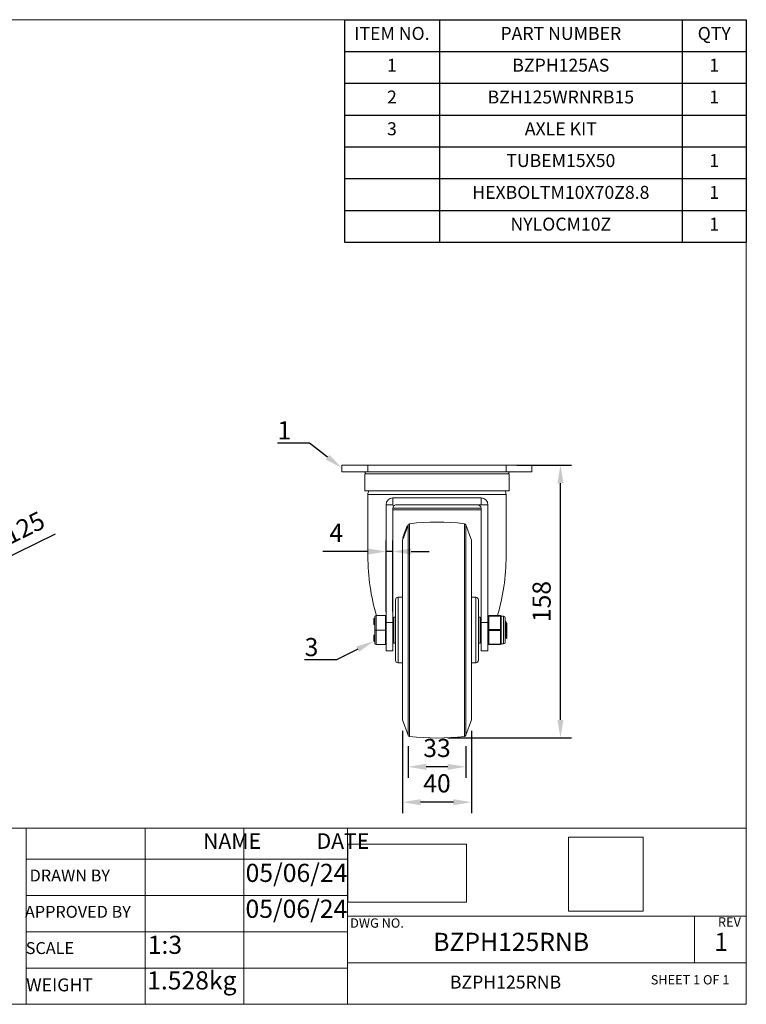
# Model space of a CAD drawing. Units: millimetres. Extents: x 10 to 287, y 10 to 200.
# Drawn here: x 147 to 287, y 10 to 200 of the extents above; entities that cross this region are included whole.
import ezdxf
from ezdxf import colors
from ezdxf.entities.mleader import LeaderData, LeaderLine
from ezdxf.math import Vec2, Vec3

# ---------------------------------------------------------------- set-up
doc = ezdxf.new("R2010")
doc.units = ezdxf.units.MM
doc.header["$LTSCALE"] = 0.75
for name, color, linetype, lineweight in [('Custom Tables', 7, 'Continuous', 13), ('FD_Dimensions', 7, 'Continuous', 13), ('Leaders', 7, 'Continuous', 13), ('Notes', 7, 'Continuous', 13), ('TITLEBLOCK', 7, 'Continuous', 18), ('Visible', 7, 'Continuous', 13), ('Visible Narrow', 7, 'Continuous', 13)]:
    doc.layers.add(name, color=color, linetype=linetype, lineweight=lineweight)
doc.styles.add('FusionTitle', font='arial.ttf')
doc.styles.get("Standard").update_dxf_attribs({"font": 'arial.ttf'})
doc.dimstyles.new('Dim-ISO-25', dxfattribs={"dimtxt": 3.5, "dimasz": 3.5, "dimexe": 2.1, "dimexo": 2.1, "dimgap": 1.4, "dimtad": 1, "dimdec": 4, "dimdsep": 46, "dimtxsty": 'Standard', "dimcen": 0, "dimadec": 4, "dimazin": 2, "dimtp": 0.1, "dimtm": 0.1, "dimtfac": 1, "dimtdec": 4, "dimtmove": 0, "dimatfit": 3, "dimfxl": 1, "dimarcsym": 0})
picture_1 = doc.add_image_def('image1.png', size_in_pixel=(284, 139))
picture_2 = doc.add_image_def('image2.png', size_in_pixel=(137, 136))

# ---------------------------------------------------------------- blocks, each defined once
blk = doc.blocks.new('BIL C&W DRAWING SHEET')
at = {"layer": 'TITLEBLOCK', "lineweight": 13}
for p, q in [((-175, 34), (-139, 34)), ((-116, 0), (-116, 34)), ((-97, 0), (-97, 34)), ((-77, 28), (-139, 28)), ((-77, 0), (-77, 28)), ((-77, 28), (-77, 22)), ((-77, 21), (-77, 28)), ((-77, 21), (-139, 21)), ((-77, 14), (-77, 21)), ((-77, 14), (-139, 14)), ((-77, 7), (-77, 14)), ((-77, 6), (-77, 12.5)), ((-77, 7), (-139, 7)), ((-77, 0), (-77, 7)), ((-77, 0), (-77, 6)), ((-139, 0), (-116, 0)), ((-116, 0), (-97, 0))]:
    blk.add_line(p, q, dxfattribs=at)
for points in [[(-277, 190), (0, 190), (0, 0), (-277, 0)], [(0, 0), (-209, 0), (-209, 34), (0, 34)], [(-175, 0), (-139, 0), (-139, 34), (-175, 34)], [(-139, 0), (-77, 0), (-77, 34), (-139, 34)], [(-77, 0), (-139, 0), (-139, 34), (-77, 34)], [(-77, 17), (0, 17), (0, 34), (-77, 34)], [(-10, 17), (-77, 17), (-77, 8), (-10, 8)], [(0, 8), (-10, 8), (-10, 17), (0, 17)], [(0, 0), (-77, 0), (-77, 8), (0, 8)], [(-77, 0), (-139, 0), (-139, 0), (-77, 0)]]:
    blk.add_lwpolyline(points, close=True, dxfattribs=at)
at = {"layer": 'TITLEBLOCK', "lineweight": 35, "attachment_point": 1, "style": 'FusionTitle'}
for s, width, heights, insert, char_height in [('\\pi3.71794;{\\f8514oem|b0|i0|c0|p0;NAME}', 19, [0], (-116, 33), 3), ('\\pi4.68554;{\\f8514oem|b0|i0|c0|p0;DATE}', 20, [0], (-97, 33), 3), ('{\\f8514oem|b0|i0|c0|p0; \\H1.04545x;DRAWN BY}', 23, [0], (-139, 26), 2.2), (' {\\f8514oem|b0|i0|c0|p0;\\H0.92x;APPROVED BY}', 26, [4.81], (-140, 19), 2.5), ('{\\f8514oem|b0|i0|c0|p0;DWG NO.}', 13, [0], (-76.47, 16.58), 1.8), ('\\pi2.52347;{\\f8514oem|b0|i0|c0|p0;REV}', 10, [0], (-10, 16.78), 1.8), (' {\\f8514oem|b0|i0|c0|p0;\\H0.76667x;SCALE}', 23, [0], (-140, 12), 3), ('{\\f8514oem|b0|i0|c0|p0;WEIGHT}', 23, [0], (-139, 5), 2.5), ('{\\f8514oem|b0|i0|c0|p0;SHEET 1 OF 1}', 18.4378, [0], (-18.44, 5.63), 1.8)]:
    blk.add_mtext_dynamic_manual_height_columns(s, width=width, gutter_width=17.5, heights=heights, dxfattribs=dict(at, insert=insert, char_height=char_height))
at = {"layer": 'TITLEBLOCK', "linetype": 'Continuous', "lineweight": 0}
image = blk.add_image(picture_1, insert=(-76.92, 19.7), size_in_units=(22.89, 11.2), dxfattribs=at)
image.dxf.flags = 15
image = blk.add_image(picture_2, insert=(-34.31, 17.97), size_in_units=(14.37, 14.27), dxfattribs=at)
image.dxf.flags = 15
blk = doc.blocks.new('*D28')
at = {"layer": 'Defpoints', "color": 0, "transparency": 16777216}
for p in [(240.63, 114.05), (251.13, 114.05), (227.29, 61.39)]:
    blk.add_point(p, dxfattribs=at)
at = {"layer": 'FD_Dimensions', "color": 0, "lineweight": -2, "transparency": 16777216}
for p, q in [((242.73, 114.05), (253.23, 114.05)), ((251.13, 64.89), (251.13, 110.55)), ((229.39, 61.39), (253.23, 61.39))]:
    blk.add_line(p, q, dxfattribs=at)
at = {"layer": 'FD_Dimensions', "color": 0, "transparency": 16777216}
for points in [[(250.54, 110.55), (251.71, 110.55), (251.13, 114.05)], [(250.54, 64.89), (251.71, 64.89), (251.13, 61.39)]]:
    blk.add_solid(points, dxfattribs=at)
at = {"layer": 'FD_Dimensions', "color": 0, "transparency": 16777216, "insert": (247.94, 87.72), "char_height": 3.5, "attachment_point": 5, "rotation": 90}
blk.add_mtext('158', dxfattribs=at)
blk = doc.blocks.new('*D29')
at = {"layer": 'Defpoints', "color": 0, "transparency": 16777216}
for p in [(221.72, 61.91), (232.86, 61.91), (221.72, 55.83)]:
    blk.add_point(p, dxfattribs=at)
at = {"layer": 'FD_Dimensions', "color": 0, "lineweight": -2, "transparency": 16777216}
for p, q in [((221.72, 59.81), (221.72, 53.73)), ((232.86, 59.81), (232.86, 53.73)), ((229.36, 55.83), (225.22, 55.83))]:
    blk.add_line(p, q, dxfattribs=at)
at = {"layer": 'FD_Dimensions', "color": 0, "transparency": 16777216}
for points in [[(225.22, 56.41), (225.22, 55.24), (221.72, 55.83)], [(229.36, 56.41), (229.36, 55.24), (232.86, 55.83)]]:
    blk.add_solid(points, dxfattribs=at)
at = {"layer": 'FD_Dimensions', "color": 0, "transparency": 16777216, "insert": (227.29, 59.01), "char_height": 3.5, "attachment_point": 5}
blk.add_mtext('33', dxfattribs=at)
blk = doc.blocks.new('*D30')
at = {"layer": 'Defpoints', "color": 0, "transparency": 16777216}
for p in [(220.63, 64.89), (233.96, 64.89), (220.63, 49)]:
    blk.add_point(p, dxfattribs=at)
at = {"layer": 'FD_Dimensions', "color": 0, "lineweight": -2, "transparency": 16777216}
for p, q in [((220.63, 62.79), (220.63, 46.9)), ((233.96, 62.79), (233.96, 46.9)), ((230.46, 49), (224.13, 49))]:
    blk.add_line(p, q, dxfattribs=at)
at = {"layer": 'FD_Dimensions', "color": 0, "transparency": 16777216}
for points in [[(224.13, 49.58), (224.13, 48.42), (220.63, 49)], [(230.46, 49.58), (230.46, 48.42), (233.96, 49)]]:
    blk.add_solid(points, dxfattribs=at)
at = {"layer": 'FD_Dimensions', "color": 0, "transparency": 16777216, "insert": (227.29, 52.19), "char_height": 3.5, "attachment_point": 5}
blk.add_mtext('40', dxfattribs=at)
blk = doc.blocks.new('*D31')
at = {"layer": 'Defpoints', "color": 0, "transparency": 16777216}
for p in [(217.46, 97.37), (217.46, 83.67), (218.79, 83.67)]:
    blk.add_point(p, dxfattribs=at)
at = {"layer": 'FD_Dimensions', "color": 0, "lineweight": -2, "transparency": 16777216}
for p, q in [((217.46, 85.77), (217.46, 99.47)), ((218.79, 85.77), (218.79, 99.47)), ((213.96, 97.37), (205.24, 97.37)), ((218.79, 97.37), (217.46, 97.37)), ((222.29, 97.37), (225.79, 97.37))]:
    blk.add_line(p, q, dxfattribs=at)
at = {"layer": 'FD_Dimensions', "color": 0, "transparency": 16777216}
for points in [[(213.96, 97.96), (213.96, 96.79), (217.46, 97.37)], [(222.29, 97.96), (222.29, 96.79), (218.79, 97.37)]]:
    blk.add_solid(points, dxfattribs=at)
at = {"layer": 'FD_Dimensions', "color": 0, "transparency": 16777216, "insert": (207.85, 100.52), "char_height": 3.5, "attachment_point": 5}
blk.add_mtext('4', dxfattribs=at)
blk = doc.blocks.new('*D33')
at = {"layer": 'Defpoints', "color": 0, "transparency": 16777216}
for p in [(134.39, 91.35), (96.94, 73.09)]:
    blk.add_point(p, dxfattribs=at)
at = {"layer": 'FD_Dimensions', "color": 0, "lineweight": -2, "transparency": 16777216}
for p, q in [((153.6, 100.72), (137.54, 92.89)), ((96.94, 73.09), (134.39, 91.35)), ((93.8, 71.55), (90.65, 70.02))]:
    blk.add_line(p, q, dxfattribs=at)
at = {"layer": 'FD_Dimensions', "color": 0, "transparency": 16777216}
for points in [[(137.28, 93.41), (137.79, 92.36), (134.39, 91.35)], [(93.54, 72.08), (94.05, 71.03), (96.94, 73.09)]]:
    blk.add_solid(points, dxfattribs=at)
at = {"layer": 'FD_Dimensions', "color": 0, "transparency": 16777216, "insert": (145.7, 100.52), "char_height": 3.5, "attachment_point": 5, "rotation": 26.0024}
blk.add_mtext('∅125', dxfattribs=at)
blk = doc.blocks.new('*T20')
at = {"layer": 'Custom Tables', "color": 0, "linetype": 'ByBlock', "lineweight": -2, "transparency": 16777216}
for p, q in [((0, 0), (77.57, 0)), ((0, 0), (0, -42.93)), ((18.35, 0), (18.35, -42.93)), ((65.2, 0), (65.2, -42.93)), ((77.57, 0), (77.57, -42.93)), ((0, -6.13), (77.57, -6.13)), ((0, -12.27), (77.57, -12.27)), ((0, -18.4), (77.57, -18.4)), ((0, -24.53), (77.57, -24.53)), ((0, -30.67), (77.57, -30.67)), ((0, -36.8), (77.57, -36.8)), ((0, -42.93), (77.57, -42.93))]:
    blk.add_line(p, q, dxfattribs=at)
at = {"layer": 'Custom Tables', "color": 0, "transparency": 16777216, "char_height": 2.5, "attachment_point": 2}
for s, insert, width in [('ITEM NO.', (9.17, -1.4), 15.5493), ('PART NUMBER', (41.77, -1.4), 44.0462), ('QTY', (71.38, -1.4), 9.5763), ('1', (9.17, -7.53), 15.5493), ('BZPH125AS', (41.77, -7.53), 44.0462), ('1', (71.38, -7.53), 9.5763), ('2', (9.17, -13.67), 15.5493), ('BZH125WRNRB15', (41.77, -13.67), 44.0462), ('1', (71.38, -13.67), 9.5763), ('3', (9.17, -19.8), 15.5493), ('AXLE KIT', (41.77, -19.8), 44.0462), ('TUBEM15X50', (41.77, -25.93), 44.0462), ('1', (71.38, -25.93), 9.5763), ('HEXBOLTM10X70Z8.8', (41.77, -32.07), 44.0462), ('1', (71.38, -32.07), 9.5763), ('NYLOCM10Z', (41.77, -38.2), 44.0462), ('1', (71.38, -38.2), 9.5763)]:
    blk.add_mtext(s, dxfattribs=dict(at, insert=insert, width=width))

msp = doc.modelspace()

# ---------------------------------------------------------------- linework, layer by layer
at = {"layer": 'Visible', "extrusion": (0, 1, 0)}
for p, q in [((208.95874, 114.053785), (213.95874, 114.053785)), ((208.95874, 114.053785), (208.95874, 112.720451)), ((240.625406, 114.053785), (213.95874, 114.053785)), ((240.625406, 114.053785), (245.625406, 114.053785)), ((245.625406, 114.053785), (245.625406, 112.720451)), ((213.95874, 112.720451), (208.95874, 112.720451)), ((213.375406, 112.387118), (241.20874, 112.387118)), ((213.375406, 112.387118), (213.375406, 109.053785)), ((213.95874, 112.720451), (240.625406, 112.720451)), ((245.625406, 112.720451), (240.625406, 112.720451)), ((241.20874, 112.387118), (241.20874, 109.053785)), ((213.375406, 109.053785), (241.20874, 109.053785)), ((213.95874, 108.387118), (213.95874, 96.534362)), ((240.625406, 108.387118), (240.625406, 96.534362)), ((218.792073, 107.720451), (218.792073, 106.387118)), ((218.792073, 107.720451), (235.79268, 107.720451)), ((235.792073, 106.387118), (235.792073, 107.720451)), ((217.45874, 106.387118), (218.792073, 106.387118)), ((217.45874, 83.672697), (217.45874, 106.387118)), ((218.792073, 105.720451), (235.792073, 105.720451)), ((218.792073, 83.672697), (218.792073, 105.720451)), ((218.792073, 105.387118), (235.792073, 105.387118)), ((235.792251, 106.387118), (219.45874, 106.387118)), ((235.792073, 105.720451), (235.792073, 83.672697)), ((235.792251, 106.387118), (237.125406, 106.387118)), ((237.125406, 83.672697), (237.125406, 106.387118)), ((221.55424, 102.297702), (221.548068, 102.297702)), ((221.566309, 102.326476), (221.644505, 102.297699)), ((221.568101, 102.326471), (221.581908, 102.326417)), ((221.581951, 102.326411), (221.63916, 102.305402)), ((221.637299, 102.30035), (221.721502, 102.528902)), ((233.95874, 99.553785), (232.862644, 102.528902)), ((220.625406, 99.553785), (220.776254, 99.963228)), ((220.625406, 99.553785), (220.625406, 64.887118)), ((220.77688, 99.963228), (220.688071, 99.963228)), ((220.785909, 99.964369), (220.707736, 99.993129)), ((220.840588, 100.28059), (220.834471, 100.265528)), ((220.83677, 100.269268), (220.914965, 100.240617)), ((220.918783, 100.251938), (220.914287, 100.240865)), ((233.95874, 99.553785), (233.95874, 64.887118)), ((219.292073, 88.053785), (219.292073, 76.387118)), ((220.625406, 88.553785), (219.792073, 88.553785)), ((234.792073, 88.553785), (233.95874, 88.553785)), ((235.292073, 88.053785), (235.292073, 76.387118)), ((215.125406, 84.46275), (215.125406, 84.462526)), ((215.125406, 84.46275), (215.292073, 84.46275)), ((215.125406, 84.462526), (215.125406, 84.449691)), ((215.125406, 84.462526), (215.292073, 84.462526)), ((215.125406, 84.449691), (215.292073, 84.449691)), ((215.125406, 84.449691), (215.125406, 84.349173)), ((215.125406, 84.349173), (215.292073, 84.349173)), ((215.125406, 84.349173), (215.125406, 83.885085)), ((215.125406, 83.885085), (215.292073, 83.885085)), ((215.125406, 83.885085), (215.125406, 83.367985)), ((215.292073, 84.762118), (215.292073, 82.220451)), ((217.375406, 85.012118), (215.542073, 85.012118)), ((217.375406, 82.220451), (217.375406, 85.012118)), ((217.375406, 84.887118), (217.45874, 84.887118)), ((217.45874, 83.672697), (217.45874, 78.187118)), ((217.45874, 83.672697), (218.792073, 83.672697)), ((218.792073, 83.887118), (218.95874, 83.887118)), ((218.792073, 78.187118), (218.792073, 83.672697)), ((218.95874, 79.720451), (218.95874, 84.720451)), ((219.292073, 84.720451), (218.95874, 84.720451)), ((235.625406, 84.720451), (235.292073, 84.720451)), ((235.625406, 84.720451), (235.625406, 79.720451)), ((235.792073, 83.672697), (237.125406, 83.672697)), ((235.792073, 83.672697), (235.792073, 78.187118)), ((237.125406, 78.187118), (237.125406, 83.672697)), ((239.542073, 85.012118), (237.292073, 85.012118)), ((239.70874, 84.845451), (239.70874, 84.887118)), ((239.70874, 84.887118), (240.125406, 84.887118)), ((239.70874, 83.939602), (239.70874, 84.845451)), ((239.70874, 83.126301), (239.70874, 83.939602)), ((240.45874, 79.887118), (240.45874, 84.553785)), ((240.464126, 83.862118), (240.536687, 83.862118)), ((215.125406, 83.367985), (215.125406, 83.296083)), ((215.125406, 83.296083), (215.292073, 83.296083)), ((215.292073, 82.220451), (215.292073, 79.678785)), ((215.542073, 82.220451), (215.292073, 82.220451)), ((217.375406, 82.220451), (215.542073, 82.220451)), ((217.375406, 79.428785), (217.375406, 82.220451)), ((235.70516, 83.577285), (235.792073, 83.577285)), ((239.70874, 82.220451), (239.70874, 83.126301)), ((239.70874, 81.314602), (239.70874, 82.220451)), ((240.70516, 83.577285), (240.792073, 83.577285)), ((240.792073, 82.783659), (240.792073, 83.577285)), ((240.792073, 82.783659), (240.792073, 80.582544)), ((215.125406, 81.25659), (215.125406, 80.746336)), ((215.125406, 81.25659), (215.292073, 81.25659)), ((215.125406, 80.746336), (215.125406, 80.729966)), ((215.125406, 80.746336), (215.292073, 80.746336)), ((215.125406, 80.729966), (215.125406, 80.713627)), ((215.125406, 80.729966), (215.292073, 80.729966)), ((215.125406, 80.713627), (215.125406, 80.502773)), ((215.125406, 80.713627), (215.292073, 80.713627)), ((215.125406, 80.502773), (215.125406, 80.389124)), ((215.125406, 80.389124), (215.125406, 80.089923)), ((215.125406, 80.089923), (215.292073, 80.089923)), ((218.792073, 80.553785), (218.95874, 80.553785)), ((235.714126, 80.578785), (235.786687, 80.578785)), ((239.70874, 80.501301), (239.70874, 81.314602)), ((239.70874, 79.595451), (239.70874, 80.501301)), ((240.45874, 80.863618), (240.545653, 80.863618)), ((240.714126, 80.578785), (240.786687, 80.578785)), ((217.375406, 79.428785), (215.542073, 79.428785)), ((217.375406, 79.553785), (217.45874, 79.553785)), ((218.792073, 78.187118), (217.45874, 78.187118)), ((219.292073, 79.720451), (218.95874, 79.720451)), ((235.625406, 79.720451), (235.292073, 79.720451)), ((235.792073, 78.187118), (237.125406, 78.187118)), ((237.292073, 79.428785), (239.542073, 79.428785)), ((239.70874, 79.553785), (239.70874, 79.595451)), ((239.70874, 79.553785), (240.125406, 79.553785)), ((220.625406, 75.887118), (219.792073, 75.887118)), ((234.792073, 75.887118), (233.95874, 75.887118)), ((220.625406, 64.887118), (221.721502, 61.912001)), ((233.95874, 64.887118), (232.862644, 61.912001))]:
    msp.add_line(p, q, dxfattribs=at)
at = {"layer": 'Visible', "extrusion": (-2.27223e-16, 0, -1)}
for centre, radius, start, end in [((-213.20874, 112.387118), 0.333333, 90, 180), ((-241.375406, 112.387118), 0.333333, 0, 90), ((-215.292073, 108.387118), 1.333333, 0, 30), ((-239.292073, 108.387118), 1.333333, 150, 180), ((-218.792073, 106.387118), 1.333333, 0, 90), ((-235.792073, 106.387118), 1.333333, 90.02046478, 180), ((-222.034283, 102.413667), 0.333333, 20.22485943, 83.32130971), ((-227.292073, 57.512118), 45.541667, 83.32130971, 96.67869029), ((-232.549863, 102.413667), 0.333333, 96.67869029, 159.77514057), ((-219.792073, 88.053785), 0.5, 0, 90), ((-234.792073, 88.053785), 0.5, 90, 180), ((-215.542073, 84.762118), 0.25, 0, 90), ((-240.125406, 84.553785), 0.333333, 90, 180), ((-240.125406, 79.887118), 0.333333, 180, 270), ((-219.792073, 76.387118), 0.5, 270, 0), ((-234.792073, 76.387118), 0.5, 180, 270), ((-222.034283, 62.027236), 0.333333, 276.67869029, 339.77514057), ((-227.292073, 106.928785), 45.541667, 263.32130971, 276.67869029), ((-232.549863, 62.027236), 0.333333, 200.22485943, 263.32130971)]:
    msp.add_arc(centre, radius, start, end, dxfattribs=at)
at = {"layer": 'Visible'}
for centre, radius, start, end in [((219.45874, 105.720451), 0.666667, 143.2742277, 180), ((219.45874, 105.720451), 0.666667, 90, 143.2742277), ((235.125406, 105.720451), 0.666667, 0, 90), ((219.252648, 103.059192), 2.510333, 338.86308608, 342.34012771), ((222.731444, 99.360818), 2.12037, 158.53057573, 162.64849067), ((218.838233, 100.84997), 2.080834, 335.67566975, 343.68146578), ((218.644544, 100.923141), 2.371001, 336.13991376, 343.26842467), ((237.292073, 84.845451), 0.166667, 90, 180), ((239.542073, 84.845451), 0.166667, 0, 90), ((215.542073, 79.678785), 0.25, 180, 270), ((237.292073, 79.595451), 0.166667, 180, 270), ((239.542073, 79.595451), 0.166667, 270, 0)]:
    msp.add_arc(centre, radius, start, end, dxfattribs=at)
at = {"layer": 'Visible', "extrusion": (-2.27223e-16, 6.79814e-27, -1)}
msp.add_ellipse((227.299417, 804.819034), major_axis=(0, 707.062868), ratio=0.0772413793, start_param=3.2955479161, end_param=3.2980003475, dxfattribs=at)
at = {"layer": 'Visible'}
for start_param, end_param in [(1.5707963268, 2.0775733193), (4.2056119879, 4.7123889804)]:
    msp.add_ellipse((227.292073, 96.534362), major_axis=(0, 23.739493), ratio=0.561651986, start_param=start_param, end_param=end_param, dxfattribs=at)
for points, knots in [([(221.494627, 102.153897), (221.470347, 102.087993), (221.43663, 101.996474), (221.420429, 101.9525), (221.415823, 101.939996), (221.411796, 101.929067), (221.407505, 101.91742), (221.199607, 101.353116), (220.991471, 100.788168), (220.783463, 100.223567), (220.769289, 100.185094), (220.755118, 100.146628), (220.74095, 100.108173)], [-0.0062861286674, -0.0062861286674, -0.0062861286674, -0.0062861286674, -0.0058932456257, -0.0058932456257, -0.0058932456257, -0.0057815296683, -0.0057815296683, -0.0057815296683, -0.0003688362836, -0.0003688362836, -0.0003688362836, 0, 0, 0, 0]), ([(221.511038, 102.182683), (221.367317, 101.79227), (221.223878, 101.402602), (221.081496, 101.015788), (220.974244, 100.724412), (220.86628, 100.431087), (220.758023, 100.136953)], [-0.0131442987049, -0.0131442987049, -0.0131442987049, -0.0131442987049, -0.0094324532448, -0.0094324532448, -0.0094324532448, -0.0066364275043, -0.0066364275043, -0.0066364275043, -0.0066364275043]), ([(220.816519, 100.280698), (220.918162, 100.55709), (221.019588, 100.83287), (221.120468, 101.107143), (221.251704, 101.463949), (221.38378, 101.823008), (221.516087, 102.182663)], [-0.0125064167185, -0.0125064167185, -0.0125064167185, -0.0125064167185, -0.0098823335561, -0.0098823335561, -0.0098823335561, -0.0064686099399, -0.0064686099399, -0.0064686099399, -0.0064686099399]), ([(221.495944, 102.153897), (221.499992, 102.164888), (221.504013, 102.175825), (221.511914, 102.197368), (221.515724, 102.207781), (221.526973, 102.23861), (221.532419, 102.25365), (221.539642, 102.273647), (221.542736, 102.282271), (221.547562, 102.295899), (221.548145, 102.297732), (221.547977, 102.297667), (221.547007, 102.295213), (221.542668, 102.283758), (221.53929, 102.274716), (221.531635, 102.254115), (221.52625, 102.239588), (221.515042, 102.209256), (221.511105, 102.198591), (221.502946, 102.176471), (221.498796, 102.165211), (221.494627, 102.153897)], [-0.16706846364, -0.16706846364, -0.16706846364, -0.16706846364, -0.15976095316, -0.15976095316, -0.15244985981, -0.15244985981, -0.13718176865, -0.13718176865, -0.11941361225, -0.11941361225, -0.09664764344, -0.09664764344, -0.07077203562, -0.07077203562, -0.04307514674, -0.04307514674, -0.02168088199, -0.02168088199, -0.01085170368, -0.01085170368, 0, 0, 0, 0]), ([(221.516087, 102.182663), (221.522812, 102.200942), (221.52933, 102.218823), (221.535482, 102.235912), (221.542664, 102.25586), (221.548479, 102.272329), (221.552688, 102.284399), (221.553851, 102.287734), (221.554929, 102.290841), (221.555954, 102.293811), (221.560428, 102.306773), (221.563696, 102.316593), (221.565231, 102.32174), (221.566191, 102.324956), (221.566539, 102.326478), (221.566291, 102.326479), (221.566135, 102.326479), (221.565712, 102.325814), (221.56471, 102.323607), (221.564147, 102.322368), (221.563374, 102.320563), (221.562397, 102.318203), (221.560667, 102.314027), (221.558409, 102.30838), (221.555729, 102.301521), (221.553998, 102.297091), (221.552534, 102.293327), (221.549205, 102.284648), (221.545927, 102.276102), (221.540997, 102.263159), (221.534727, 102.246462), (221.527261, 102.226578), (221.519131, 102.204668), (221.511038, 102.182683)], [-1, -1, -1, -1, -0.8632354287, -0.8632354287, -0.8632354287, -0.70358217, -0.70358217, -0.70358217, -0.6594634986, -0.6594634986, -0.6594634986, -0.4669357252, -0.4669357252, -0.4669357252, -0.3466490723, -0.3466490723, -0.3466490723, -0.2709695709, -0.2709695709, -0.2709695709, -0.2284901807, -0.2284901807, -0.2284901807, -0.1533049091, -0.1533049091, -0.1533049091, -0.1047461888, -0.1047461888, -0.1047461888, -0.056935113, -0.056935113, -0.056935113, 0, 0, 0, 0]), ([(220.74095, 100.108173), (220.734343, 100.090239), (220.727288, 100.071071), (220.720753, 100.053288), (220.714119, 100.035235), (220.708023, 100.018611), (220.703192, 100.005391), (220.69869, 99.993071), (220.694711, 99.982128), (220.692054, 99.974731), (220.689397, 99.967333), (220.688066, 99.963489), (220.688066, 99.963241), (220.688066, 99.962993), (220.689397, 99.966311), (220.692054, 99.973227), (220.694711, 99.980142), (220.69869, 99.990648), (220.703192, 100.002622), (220.708023, 100.015473), (220.714119, 100.031781), (220.720753, 100.049624), (220.727387, 100.067468), (220.734558, 100.086845), (220.741251, 100.105008), (220.741638, 100.106059), (220.742027, 100.107114), (220.742417, 100.108173)], [-0.0027050154316, -0.0027050154316, -0.0027050154316, -0.0027050154316, -0.0025333653066, -0.0025333653066, -0.0025333653066, -0.0023591076583, -0.0023591076583, -0.0023591076583, -0.0021967197544, -0.0021967197544, -0.0021967197544, -0.0020343318506, -0.0020343318506, -0.0020343318506, -0.0018719439468, -0.0018719439468, -0.0018719439468, -0.001709556043, -0.001709556043, -0.001709556043, -0.0015352983947, -0.0015352983947, -0.0015352983947, -0.0013610407463, -0.0013610407463, -0.0013610407463, -0.0013509625017, -0.0013509625017, -0.0013509625017, -0.0013509625017]), ([(220.707714, 99.993137), (220.710676, 99.993114), (220.714353, 99.993098), (220.723124, 99.993059), (220.728217, 99.993038), (220.734017, 99.993022)], [-0.27332978925, -0.27332978925, -0.27332978925, -0.27332978925, -0.13666760494, -0.13666760494, -0.00000117421, -0.00000117421, -0.00000117421, -0.00000117421]), ([(220.778484, 99.96709), (220.777492, 99.964569), (220.776944, 99.963247), (220.776881, 99.963228), (220.776881, 99.963228), (220.77688, 99.963228)], [0.104037264871, 0.104037264871, 0.104037264871, 0.104037264871, 0.118425260709, 0.118425260709, 0.118527737575, 0.118527737575, 0.118527737575, 0.118527737575]), ([(220.812212, 99.964369), (220.806413, 99.96436), (220.80132, 99.964359), (220.792548, 99.964359), (220.788871, 99.964359), (220.785909, 99.964369)], [0.00000223591, 0.00000223591, 0.00000223591, 0.00000223591, 0.13644727312, 0.13644727312, 0.27289246764, 0.27289246764, 0.27289246764, 0.27289246764]), ([(220.840588, 100.28059), (220.835512, 100.280611), (220.830967, 100.28063), (220.822941, 100.280665), (220.819461, 100.28068), (220.816517, 100.280694)], [-0.23916809072, -0.23916809072, -0.23916809072, -0.23916809072, -0.11958472373, -0.11958472373, -0.00000243572, -0.00000243572, -0.00000243572, -0.00000243572]), ([(220.918783, 100.251938), (220.905751, 100.256713), (220.892718, 100.261488), (220.866653, 100.271039), (220.853621, 100.275815), (220.840588, 100.28059)], [-0.025002793567, -0.025002793567, -0.025002793567, -0.025002793567, -0.012502793567, -0.012502793567, -0.000002793567, -0.000002793567, -0.000002793567, -0.000002793567]), ([(240.45874, 83.855597), (240.470519, 83.872075), (240.482299, 83.836518), (240.494079, 83.747194), (240.518911, 83.558888), (240.543744, 83.134984), (240.568577, 82.639672), (240.592553, 82.161464), (240.616528, 81.627717), (240.640503, 81.232663), (240.664318, 80.840258), (240.688132, 80.59285), (240.711947, 80.5794), (240.712673, 80.57899), (240.7134, 80.578798), (240.714126, 80.578821)], [117.286125734, 117.286125734, 117.286125734, 117.286125734, 117.7302062074, 117.7302062074, 117.7302062074, 118.6663836403, 118.6663836403, 118.6663836403, 119.5702322415, 119.5702322415, 119.5702322415, 120.4680220382, 120.4680220382, 120.4680220382, 120.4954028456, 120.4954028456, 120.4954028456, 120.4954028456]), ([(240.792073, 80.582544), (240.768259, 80.549318), (240.744446, 80.750067), (240.720632, 81.112615), (240.695645, 81.493034), (240.670657, 82.043582), (240.645669, 82.548663), (240.620877, 83.049799), (240.596085, 83.493852), (240.571292, 83.709324), (240.559757, 83.809576), (240.548222, 83.859266), (240.536687, 83.859026)], [-123.5414380145, -123.5414380145, -123.5414380145, -123.5414380145, -122.6436838588, -122.6436838588, -122.6436838588, -121.7016747823, -121.7016747823, -121.7016747823, -120.7670251518, -120.7670251518, -120.7670251518, -120.3321609028, -120.3321609028, -120.3321609028, -120.3321609028]), ([(235.792073, 80.585059), (235.776199, 80.564339), (235.760325, 80.638873), (235.74445, 80.804641), (235.720273, 81.057116), (235.696095, 81.515311), (235.671918, 82.009972), (235.656414, 82.327172), (235.64091, 82.654873), (235.625406, 82.942402)], [-60.7095849427, -60.7095849427, -60.7095849427, -60.7095849427, -60.1111407887, -60.1111407887, -60.1111407887, -59.1996690877, -59.1996690877, -59.1996690877, -58.6151898403, -58.6151898403, -58.6151898403, -58.6151898403]), ([(235.709192, 83.568267), (235.717167, 83.555257), (235.725142, 83.522364), (235.733118, 83.469173), (235.752769, 83.338103), (235.772421, 83.086382), (235.792073, 82.782917)], [69.2162748578, 69.2162748578, 69.2162748578, 69.2162748578, 69.5169365512, 69.5169365512, 69.5169365512, 70.2577934149, 70.2577934149, 70.2577934149, 70.2577934149]), ([(240.709192, 83.569033), (240.714622, 83.560308), (240.720051, 83.542165), (240.725481, 83.51428), (240.747679, 83.400288), (240.769876, 83.127987), (240.792073, 82.783659)], [132.0481279296, 132.0481279296, 132.0481279296, 132.0481279296, 132.2528296318, 132.2528296318, 132.2528296318, 133.0896464867, 133.0896464867, 133.0896464867, 133.0896464867]), ([(235.625406, 81.498932), (235.63957, 81.23706), (235.653734, 81.008447), (235.667897, 80.848093), (235.683307, 80.673632), (235.698716, 80.582322), (235.714126, 80.581067)], [56.5486677646, 56.5486677646, 56.5486677646, 56.5486677646, 57.0826235613, 57.0826235613, 57.0826235613, 57.6635497738, 57.6635497738, 57.6635497738, 57.6635497738]), ([(240.45874, 81.658429), (240.471802, 81.455966), (240.484863, 81.275418), (240.497925, 81.140578), (240.51249, 80.990214), (240.527056, 80.899041), (240.541621, 80.87332)], [127.6625437612, 127.6625437612, 127.6625437612, 127.6625437612, 128.154958943, 128.154958943, 128.154958943, 128.7040623183, 128.7040623183, 128.7040623183, 128.7040623183])]:
    msp.add_open_spline(points, degree=3, knots=knots, dxfattribs=at)
for points, weights in [([(220.742417, 100.108173), (221.098801, 101.075733), (221.495944, 102.153897)], [32.6678598478, 31.0262680316, 29.3809937287]), ([(221.594282, 102.153897), (221.22855, 101.159715), (220.897571, 100.25971)], [1.00060747713, 1.00215818859, 1.00122197138])]:
    msp.add_rational_spline(points, weights, degree=2, dxfattribs=at)
for points in [[(221.567521, 102.326109), (221.567849, 102.326473), (221.568002, 102.326472), (221.568102, 102.326472)], [(221.581909, 102.326418), (221.581924, 102.326418), (221.581938, 102.326416), (221.581951, 102.326411)], [(220.781746, 99.97553), (220.781745, 99.975528), (220.781744, 99.975525), (220.781743, 99.975523)], [(220.788151, 99.973176), (220.788151, 99.973179), (220.788152, 99.973181), (220.788153, 99.973184)], [(220.78847, 99.972076), (220.788469, 99.972074), (220.788468, 99.972071), (220.788468, 99.972068)], [(235.625406, 83.714785), (235.653326, 83.666631), (235.681253, 83.618481), (235.709192, 83.570338)], [(240.543353, 83.856362), (240.598602, 83.761003), (240.653875, 83.665658), (240.709192, 83.570338)], [(235.70746, 80.584541), (235.680116, 80.631737), (235.652765, 80.67893), (235.625406, 80.726118)], [(240.70746, 80.584541), (240.652211, 80.6799), (240.596938, 80.775245), (240.541621, 80.870565)]]:
    msp.add_open_spline(points, degree=3, dxfattribs=at)
at = {"layer": 'Visible Narrow', "extrusion": (0, 1, 0)}
for p, q in [((213.95874, 114.053785), (213.95874, 112.720451)), ((240.625406, 114.053785), (240.625406, 112.720451)), ((240.625406, 108.387118), (213.95874, 108.387118)), ((221.995516, 102.744738), (221.995516, 61.696165)), ((232.58863, 102.744738), (232.58863, 61.696165)), ((221.500441, 102.153897), (221.495944, 102.153897)), ((221.594282, 102.153897), (221.516087, 102.182663)), ((221.637514, 102.300933), (221.568102, 102.326472)), ((221.639157, 102.305394), (221.581909, 102.326418)), ((221.721502, 102.528902), (221.721502, 61.912001)), ((232.862644, 102.528902), (232.862644, 61.912001)), ((220.812212, 99.964369), (220.734017, 99.993022)), ((220.747473, 100.108173), (220.742417, 100.108173)), ((219.792073, 88.553785), (219.792073, 75.887118)), ((234.792073, 88.553785), (234.792073, 75.887118)), ((215.542073, 82.220451), (215.542073, 85.012118)), ((237.292073, 84.928785), (237.292073, 85.012118)), ((237.292073, 82.303785), (237.292073, 84.928785)), ((237.292073, 84.928785), (239.542073, 84.928785)), ((239.542073, 85.012118), (239.542073, 84.928785)), ((239.542073, 84.928785), (239.542073, 82.303785)), ((240.125406, 79.553785), (240.125406, 84.887118)), ((215.125406, 83.367985), (215.292073, 83.367985)), ((215.542073, 79.428785), (215.542073, 82.220451)), ((237.292073, 82.137118), (237.292073, 82.303785)), ((239.542073, 82.303785), (237.292073, 82.303785)), ((237.292073, 79.512118), (237.292073, 82.137118)), ((237.292073, 82.137118), (239.542073, 82.137118)), ((239.542073, 82.303785), (239.542073, 82.137118)), ((239.542073, 82.137118), (239.542073, 79.512118)), ((215.125406, 80.502773), (215.292073, 80.502773)), ((215.125406, 80.389124), (215.292073, 80.389124)), ((237.292073, 79.428785), (237.292073, 79.512118)), ((239.542073, 79.512118), (237.292073, 79.512118)), ((239.542073, 79.512118), (239.542073, 79.428785))]:
    msp.add_line(p, q, dxfattribs=at)
at = {"layer": 'Visible Narrow', "extrusion": (-2.27223e-16, -2.24208e-44, -1)}
msp.add_ellipse((237.292073, 84.845451), major_axis=(0.166667, 0), ratio=0.5, start_param=3.1415926536, end_param=4.7123889804, dxfattribs=at)
at = {"layer": 'Visible Narrow', "extrusion": (-2.27223e-16, -5.60519e-45, -1)}
msp.add_ellipse((239.542073, 84.845451), major_axis=(0.166667, 0), ratio=0.5, start_param=4.7123889804, end_param=6.2831853072, dxfattribs=at)
at = {"layer": 'Visible Narrow'}
for centre, major_axis, start_param, end_param in [((237.292073, 82.220451), (0.166667, 0), 1.5707963268, 3.1415926536), ((237.292073, 82.220451), (-0.166667, 0), 0, 1.5707963268), ((239.542073, 82.220451), (0.166667, 0), 0, 1.5707963268), ((239.542073, 82.220451), (-0.166667, 0), 1.5707963268, 3.1415926536)]:
    msp.add_ellipse(centre, major_axis=major_axis, ratio=0.5, start_param=start_param, end_param=end_param, dxfattribs=at)
at = {"layer": 'Visible Narrow', "extrusion": (-2.27223e-16, 2.24208e-44, -1)}
msp.add_ellipse((237.292073, 79.595451), major_axis=(-0.166667, 0), ratio=0.5, start_param=-1.5707963268, end_param=0, dxfattribs=at)
at = {"layer": 'Visible Narrow', "extrusion": (-2.27223e-16, -2.29477e-41, -1)}
msp.add_ellipse((239.542073, 79.595451), major_axis=(-0.166667, 0), ratio=0.5, start_param=3.1415926536, end_param=4.7123889804, dxfattribs=at)

# ---------------------------------------------------------------- block references
msp.add_blockref('*T20', (209.428225, 200))
at = {"layer": 'TITLEBLOCK'}
msp.add_blockref('BIL C&W DRAWING SHEET', (287, 10), dxfattribs=at)

# ---------------------------------------------------------------- texts
at = {"layer": 'Notes', "attachment_point": 1}
for s, width, insert, char_height in [('05/06/24', 0.95200707, (190.356608, 37.112046), 3.5), ('05/06/24', 1.7352057, (190.336024, 30.183335), 3.5), ('1:3', 2.09610432, (171.461611, 23.235081), 3.5), ('BZPH125RNB', 1.49179011, (226.568588, 23.79739), 3.5), ('1', 0.07763299, (280.818797, 23.806908), 3.5), ('1.528kg', 1.89204548, (171.352682, 16.365771), 3.5), ('BZPH125RNB', 0.40644906, (229.777369, 15.538142), 2.5)]:
    msp.add_mtext_dynamic_manual_height_columns(s, width=width, gutter_width=17.5, heights=[0], dxfattribs=dict(at, insert=insert, char_height=char_height))

# ---------------------------------------------------------------- dimensions: what is measured, and where the dimension line sits
at = {"layer": 'FD_Dimensions'}
dim = msp.add_linear_dim(base=(251.125406, 114.053785), p1=(227.292073, 61.387118), p2=(240.625406, 114.053785), angle=90, dimstyle='Dim-ISO-25', override={"dimlfac": 3, "dimclrd": 0, "dimclre": 0}, dxfattribs=at)
dim.commit()
dim.dimension.update_dxf_attribs({"geometry": '*D28', "text_midpoint": (247.938401, 87.720451)})
dim = msp.add_diameter_dim_2p(p1=(96.942436, 73.086943), p2=(134.391431, 91.353959), dimstyle='Dim-ISO-25', override={"dimlfac": 3}, dxfattribs=at)
dim.commit()
dim.dimension.update_dxf_attribs({"geometry": '*D33', "text_midpoint": (145.69918, 100.524547)})
dim = msp.add_linear_dim(base=(217.45874, 97.372171), p1=(218.792073, 83.672697), p2=(217.45874, 83.672697), dimstyle='Dim-ISO-25', override={"dimlfac": 3, "dimclrd": 0, "dimclre": 0}, dxfattribs=at)
dim.commit()
dim.dimension.update_dxf_attribs({"geometry": '*D31', "text_midpoint": (207.848303, 100.522171)})
for base, p1, p2, override, picture, middle in [((220.625406, 48.999685), (233.95874, 64.887118), (220.625406, 64.887118), {"dimlfac": 3}, '*D30', (227.292073, 48.999685)), ((221.721502, 55.826033), (232.862644, 61.912001), (221.721502, 61.912001), {"dimdec": 0, "dimlfac": 3, "dimtdec": 0}, '*D29', (227.292073, 55.826033))]:
    dim = msp.add_linear_dim(base=base, p1=p1, p2=p2, dimstyle='Dim-ISO-25', override=override, dxfattribs=at)
    dim.commit()
    dim.dimension.update_dxf_attribs({"geometry": picture, "text_midpoint": middle, "dimtype": 160})

# ---------------------------------------------------------------- leaders
at = {"layer": 'Leaders'}
ml = msp.add_multileader_mtext('Standard', dxfattribs=at)
ml.set_content('1', color=256)
ml.set_leader_properties()
ml.build(insert=Vec2(0, 0))
ml.multileader.update_dxf_attribs({"text_left_attachment_type": 5, "text_right_attachment_type": 5, "dogleg_length": 3.5, "arrow_head_size": 3.5})
ctx = ml.context
ctx.base_point, ctx.char_height, ctx.arrow_head_size, ctx.landing_gap_size, ctx.plane_origin = Vec3(197.872576, 118.297696), 3.5, 3.5, 0, Vec3(208.95874, 113.459567)
ctx.left_attachment, ctx.right_attachment, ctx.text_align_type = 5, 5, 2
notes = []
notes.append((ctx, [(0, (1, 1, 0), (202.661799, 118.297696), (-1, 0), 3.5, [(0, [(208.95874, 113.459567)], 0, [])])]))
ctx.mtext.insert, ctx.mtext.alignment, ctx.mtext.flow_direction = Vec3(199.161799, 122.512021), 3, 5
ml = msp.add_multileader_mtext('Standard', dxfattribs=at)
ml.set_content('3', color=256)
ml.set_leader_properties()
ml.build(insert=Vec2(0, 0))
ml.multileader.update_dxf_attribs({"text_left_attachment_type": 5, "text_right_attachment_type": 5, "dogleg_length": 3.5, "arrow_head_size": 3.5})
ctx = ml.context
ctx.base_point, ctx.char_height, ctx.arrow_head_size, ctx.landing_gap_size, ctx.plane_origin = Vec3(202.099929, 76.474493), 3.5, 3.5, 0, Vec3(215.125406, 80.089923)
ctx.left_attachment, ctx.right_attachment, ctx.text_align_type = 5, 5, 2
notes.append((ctx, [(0, (1, 1, 0), (207.89188, 76.474493), (-1, 0), 3.5, [(0, [(215.125406, 80.089923)], 0, [])])]))
ctx.mtext.insert, ctx.mtext.alignment, ctx.mtext.flow_direction = Vec3(204.39188, 80.688817), 3, 5
for ctx, leaders in notes:
    for number, flags, end, landing, length, lines in leaders:
        leader = LeaderData()
        leader.index, (leader.has_last_leader_line, leader.has_dogleg_vector, leader.attachment_direction) = number, flags
        leader.last_leader_point, leader.dogleg_vector, leader.dogleg_length = Vec3(end), Vec3(landing), length
        for number, points, colour, breaks in lines:
            line = LeaderLine()
            line.index, line.vertices, line.color, line.breaks = number, Vec3.list(points), colors.encode_raw_color(colour), breaks
            leader.lines.append(line)
        ctx.leaders.append(leader)

doc.saveas('drawing.dxf')
